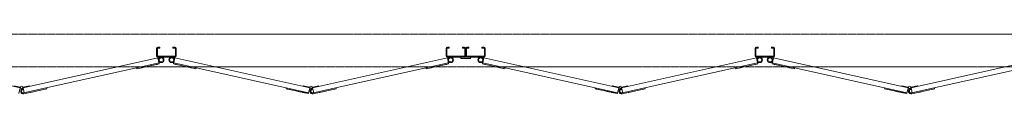
# Model space of a CAD drawing. Units: millimetres. Extents: x 5012 to 33146, y 470 to 10471.
# Drawn here: x 8392 to 11406, y 9579 to 9761 of the extents above; entities that cross this region are included whole.
import ezdxf

# ---------------------------------------------------------------- set-up
doc = ezdxf.new("R2010")
doc.units = ezdxf.units.MM
doc.linetypes.add('PHANTOM', pattern=[63.5, 31.75, -6.35, 6.35, -6.35, 6.35, -6.35])
doc.layers.add('2点鎖線', color=6, linetype='PHANTOM', lineweight=9)
doc.layers.add('細線', color=4, linetype='Continuous', lineweight=9)

msp = doc.modelspace()

# ---------------------------------------------------------------- linework, layer by layer
at = {"layer": '2点鎖線', "ltscale": 0.05}
for p, q in [((14350, 9761.1), (6050, 9761.1)), ((6050, 9661.1), (14350, 9661.1))]:
    msp.add_line(p, q, dxfattribs=at)
at = {"layer": '細線', "ltscale": 0.05}
for p, q in [((8811, 9717.1), (8811, 9695.1)), ((8813.5, 9695.1), (8813.5, 9717.1)), ((8815, 9721.1), (8821, 9721.1)), ((8815, 9718.6), (8821, 9718.6)), ((8821, 9721.1), (8821, 9718.6)), ((8861, 9721.1), (8861, 9718.6)), ((8867, 9721.1), (8861, 9721.1)), ((8867, 9718.6), (8861, 9718.6)), ((8868.5, 9717.1), (8868.5, 9695.1)), ((8871, 9717.1), (8871, 9695.1)), ((9697, 9717.1), (9697, 9695.1)), ((9699.5, 9695.1), (9699.5, 9717.1)), ((9701, 9721.1), (9707, 9721.1)), ((9701, 9718.6), (9707, 9718.6)), ((9707, 9721.1), (9707, 9718.6)), ((9747, 9721.1), (9747, 9718.6)), ((9753, 9721.1), (9747, 9721.1)), ((9753, 9718.6), (9747, 9718.6)), ((9754.5, 9717.1), (9754.5, 9695.1)), ((9757, 9717.1), (9757, 9695.1)), ((9759.5, 9717.1), (9759.5, 9695.1)), ((9761, 9721.1), (9767, 9721.1)), ((9761, 9718.6), (9767, 9718.6)), ((9767, 9721.1), (9767, 9718.6)), ((9807, 9721.1), (9807, 9718.6)), ((9813, 9721.1), (9807, 9721.1)), ((9813, 9718.6), (9807, 9718.6)), ((9814.5, 9695.1), (9814.5, 9717.1)), ((9817, 9717.1), (9817, 9695.1)), ((10643, 9717.1), (10643, 9695.1)), ((10645.5, 9717.1), (10645.5, 9695.1)), ((10647, 9721.1), (10653, 9721.1)), ((10647, 9718.6), (10653, 9718.6)), ((10653, 9721.1), (10653, 9718.6)), ((10693, 9721.1), (10693, 9718.6)), ((10699, 9721.1), (10693, 9721.1)), ((10699, 9718.6), (10693, 9718.6)), ((10700.5, 9695.1), (10700.5, 9717.1)), ((10703, 9717.1), (10703, 9695.1)), ((8393.6, 9597.4), (7981, 9688.6)), ((8402.4, 9597.4), (8815, 9688.6)), ((8815, 9693.6), (8867, 9693.6)), ((8815, 9691.1), (8867, 9691.1)), ((8815, 9688.6), (8819, 9670.6)), ((8867, 9688.6), (8863, 9670.6)), ((9279.6, 9597.4), (8867, 9688.6)), ((9288.4, 9597.4), (9701, 9688.6)), ((9701, 9693.6), (9753, 9693.6)), ((9701, 9691.1), (9813, 9691.1)), ((9701, 9688.6), (9705, 9670.6)), ((9742, 9687.1), (9742, 9691.1)), ((9742, 9687.1), (9772, 9687.1)), ((9813, 9693.6), (9761, 9693.6)), ((9772, 9687.1), (9772, 9691.1)), ((9813, 9688.6), (9809, 9670.6)), ((10225.6, 9597.4), (9813, 9688.6)), ((10234.4, 9597.4), (10647, 9688.6)), ((10699, 9693.6), (10647, 9693.6)), ((10699, 9691.1), (10647, 9691.1)), ((10647, 9688.6), (10651, 9670.6)), ((10699, 9688.6), (10695, 9670.6)), ((11111.6, 9597.4), (10699, 9688.6)), ((11120.4, 9597.4), (11533, 9688.6)), ((8403.9, 9581.3), (8818.4, 9673)), ((8750.1, 9657.9), (8750.6, 9655.4)), ((8750.6, 9655.4), (8819, 9670.6)), ((8754.5, 9656.3), (8754.6, 9655.8)), ((8754.6, 9655.8), (8766.4, 9658.4)), ((8766.2, 9658.9), (8766.4, 9658.4)), ((8783.8, 9662.8), (8783.9, 9662.3)), ((8783.9, 9662.3), (8795.6, 9664.9)), ((8795.5, 9665.4), (8795.6, 9664.9)), ((8800.9, 9666.6), (8801, 9666.1)), ((8801, 9666.1), (8812.7, 9668.7)), ((8812.6, 9669.2), (8812.7, 9668.7)), ((8931.4, 9655.4), (8863, 9670.6)), ((9276.1, 9581.7), (8863.6, 9673)), ((8869.4, 9669.2), (8869.3, 9668.7)), ((8881, 9666.1), (8869.3, 9668.7)), ((8881.1, 9666.6), (8881, 9666.1)), ((8886.5, 9665.4), (8886.4, 9664.9)), ((8898.1, 9662.3), (8886.4, 9664.9)), ((8898.2, 9662.8), (8898.1, 9662.3)), ((8915.8, 9658.9), (8915.6, 9658.4)), ((8927.4, 9655.8), (8915.6, 9658.4)), ((8927.5, 9656.3), (8927.4, 9655.8)), ((8931.9, 9657.9), (8931.4, 9655.4)), ((9289.9, 9581.3), (9704.4, 9673)), ((9636.1, 9657.9), (9636.6, 9655.4)), ((9636.6, 9655.4), (9705, 9670.6)), ((9640.5, 9656.3), (9640.6, 9655.8)), ((9640.6, 9655.8), (9652.4, 9658.4)), ((9652.2, 9658.9), (9652.4, 9658.4)), ((9669.8, 9662.8), (9669.9, 9662.3)), ((9669.9, 9662.3), (9681.6, 9664.9)), ((9681.5, 9665.4), (9681.6, 9664.9)), ((9686.9, 9666.6), (9687, 9666.1)), ((9687, 9666.1), (9698.7, 9668.7)), ((9698.6, 9669.2), (9698.7, 9668.7)), ((9877.4, 9655.4), (9809, 9670.6)), ((10222.1, 9581.7), (9809.6, 9673)), ((9815.4, 9669.2), (9815.3, 9668.7)), ((9827, 9666.1), (9815.3, 9668.7)), ((9827.1, 9666.6), (9827, 9666.1)), ((9832.5, 9665.4), (9832.4, 9664.9)), ((9844.1, 9662.3), (9832.4, 9664.9)), ((9844.2, 9662.8), (9844.1, 9662.3)), ((9861.8, 9658.9), (9861.6, 9658.4)), ((9873.4, 9655.8), (9861.6, 9658.4)), ((9873.5, 9656.3), (9873.4, 9655.8)), ((9877.9, 9657.9), (9877.4, 9655.4)), ((10235.9, 9581.3), (10650.4, 9673)), ((10582.1, 9657.9), (10582.6, 9655.4)), ((10582.6, 9655.4), (10651, 9670.6)), ((10586.5, 9656.3), (10586.6, 9655.8)), ((10586.6, 9655.8), (10598.4, 9658.4)), ((10598.2, 9658.9), (10598.4, 9658.4)), ((10615.8, 9662.8), (10615.9, 9662.3)), ((10615.9, 9662.3), (10627.6, 9664.9)), ((10627.5, 9665.4), (10627.6, 9664.9)), ((10632.9, 9666.6), (10633, 9666.1)), ((10633, 9666.1), (10644.7, 9668.7)), ((10644.6, 9669.2), (10644.7, 9668.7)), ((10763.4, 9655.4), (10695, 9670.6)), ((11108.1, 9581.7), (10695.6, 9673)), ((10701.4, 9669.2), (10701.3, 9668.7)), ((10713, 9666.1), (10701.3, 9668.7)), ((10713.1, 9666.6), (10713, 9666.1)), ((10718.5, 9665.4), (10718.4, 9664.9)), ((10730.1, 9662.3), (10718.4, 9664.9)), ((10730.2, 9662.8), (10730.1, 9662.3)), ((10747.8, 9658.9), (10747.6, 9658.4)), ((10759.4, 9655.8), (10747.6, 9658.4)), ((10759.5, 9656.3), (10759.4, 9655.8)), ((10763.9, 9657.9), (10763.4, 9655.4)), ((11121.9, 9581.3), (11536.4, 9673)), ((8374.4, 9603.1), (8394.1, 9598.8)), ((8389.6, 9579.3), (8393.6, 9597.4)), ((8393.6, 9597.4), (8396.3, 9595.9)), ((8394.1, 9598.8), (8394.5, 9598.5)), ((8402.4, 9597.4), (8399.7, 9595.9)), ((8401.6, 9592), (8401, 9594.5)), ((8401.9, 9598.8), (8401.5, 9598.5)), ((8421.6, 9603.1), (8401.9, 9598.8)), ((8405.9, 9581.7), (8402.4, 9597.4)), ((8404.5, 9578.9), (8474.8, 9594.4)), ((8422, 9601.7), (8421.6, 9603.1)), ((8430, 9584), (8441.7, 9586.6)), ((8441.6, 9587.1), (8441.7, 9586.6)), ((8459.2, 9591), (8459.3, 9590.5)), ((8459.3, 9590.5), (8471, 9593.1)), ((8470.9, 9593.6), (8471, 9593.1)), ((8474.2, 9596.9), (8474.8, 9594.4)), ((9207.8, 9596.9), (9207.2, 9594.4)), ((9275.6, 9579.3), (9207.2, 9594.4)), ((9211.1, 9593.6), (9211, 9593.1)), ((9222.7, 9590.5), (9211, 9593.1)), ((9222.8, 9591), (9222.7, 9590.5)), ((9240.4, 9587.1), (9240.3, 9586.6)), ((9252, 9584), (9240.3, 9586.6)), ((9260, 9601.7), (9260.4, 9603.1)), ((9260.4, 9603.1), (9280.1, 9598.8)), ((9275.6, 9579.3), (9279.6, 9597.4)), ((9279.6, 9597.4), (9282.3, 9595.9)), ((9280.1, 9598.8), (9280.5, 9598.5)), ((9288.4, 9597.4), (9285.7, 9595.9)), ((9287.6, 9592), (9287, 9594.5)), ((9287.9, 9598.8), (9287.5, 9598.5)), ((9307.6, 9603.1), (9287.9, 9598.8)), ((9291.9, 9581.7), (9288.4, 9597.4)), ((9290.5, 9578.9), (9360.8, 9594.4)), ((9308, 9601.7), (9307.6, 9603.1)), ((9316, 9584), (9327.7, 9586.6)), ((9327.6, 9587.1), (9327.7, 9586.6)), ((9345.2, 9591), (9345.3, 9590.5)), ((9345.3, 9590.5), (9357, 9593.1)), ((9356.9, 9593.6), (9357, 9593.1)), ((9360.2, 9596.9), (9360.8, 9594.4)), ((10153.8, 9596.9), (10153.2, 9594.4)), ((10221.6, 9579.3), (10153.2, 9594.4)), ((10157.1, 9593.6), (10157, 9593.1)), ((10168.7, 9590.5), (10157, 9593.1)), ((10168.8, 9591), (10168.7, 9590.5)), ((10186.4, 9587.1), (10186.3, 9586.6)), ((10198, 9584), (10186.3, 9586.6)), ((10206, 9601.7), (10206.4, 9603.1)), ((10206.4, 9603.1), (10226.1, 9598.8)), ((10221.6, 9579.3), (10225.6, 9597.4)), ((10225.6, 9597.4), (10228.3, 9595.9)), ((10226.1, 9598.8), (10226.5, 9598.5)), ((10234.4, 9597.4), (10231.7, 9595.9)), ((10233.6, 9592), (10233, 9594.5)), ((10233.9, 9598.8), (10233.5, 9598.5)), ((10253.6, 9603.1), (10233.9, 9598.8)), ((10237.9, 9581.7), (10234.4, 9597.4)), ((10236.5, 9578.9), (10306.8, 9594.4)), ((10254, 9601.7), (10253.6, 9603.1)), ((10262, 9584), (10273.7, 9586.6)), ((10273.6, 9587.1), (10273.7, 9586.6)), ((10291.2, 9591), (10291.3, 9590.5)), ((10291.3, 9590.5), (10303, 9593.1)), ((10302.9, 9593.6), (10303, 9593.1)), ((10306.2, 9596.9), (10306.8, 9594.4)), ((11039.8, 9596.9), (11039.2, 9594.4)), ((11107.6, 9579.3), (11039.2, 9594.4)), ((11043.1, 9593.6), (11043, 9593.1)), ((11054.7, 9590.5), (11043, 9593.1)), ((11054.8, 9591), (11054.7, 9590.5)), ((11072.4, 9587.1), (11072.3, 9586.6)), ((11084, 9584), (11072.3, 9586.6)), ((11092, 9601.7), (11092.4, 9603.1)), ((11092.4, 9603.1), (11112.1, 9598.8)), ((11107.6, 9579.3), (11111.6, 9597.4)), ((11111.6, 9597.4), (11114.3, 9595.9)), ((11112.1, 9598.8), (11112.5, 9598.5)), ((11120.4, 9597.4), (11117.7, 9595.9)), ((11119.6, 9592), (11119, 9594.5)), ((11119.9, 9598.8), (11119.5, 9598.5)), ((11139.6, 9603.1), (11119.9, 9598.8)), ((11123.9, 9581.7), (11120.4, 9597.4)), ((11122.5, 9578.9), (11192.8, 9594.4)), ((11140, 9601.7), (11139.6, 9603.1)), ((11148, 9584), (11159.7, 9586.6)), ((11159.6, 9587.1), (11159.7, 9586.6)), ((11177.2, 9591), (11177.3, 9590.5)), ((11177.3, 9590.5), (11189, 9593.1)), ((11188.9, 9593.6), (11189, 9593.1)), ((11192.2, 9596.9), (11192.8, 9594.4)), ((8412.8, 9580.7), (8412.9, 9580.2)), ((8412.9, 9580.2), (8424.6, 9582.8)), ((8424.5, 9583.3), (8424.6, 9582.8)), ((8429.9, 9584.5), (8430, 9584)), ((9252.1, 9584.5), (9252, 9584)), ((9257.5, 9583.3), (9257.4, 9582.8)), ((9269.1, 9580.2), (9257.4, 9582.8)), ((9269.2, 9580.7), (9269.1, 9580.2)), ((9298.8, 9580.7), (9298.9, 9580.2)), ((9298.9, 9580.2), (9310.6, 9582.8)), ((9310.5, 9583.3), (9310.6, 9582.8)), ((9315.9, 9584.5), (9316, 9584)), ((10198.1, 9584.5), (10198, 9584)), ((10203.5, 9583.3), (10203.4, 9582.8)), ((10215.1, 9580.2), (10203.4, 9582.8)), ((10215.2, 9580.7), (10215.1, 9580.2)), ((10244.8, 9580.7), (10244.9, 9580.2)), ((10244.9, 9580.2), (10256.6, 9582.8)), ((10256.5, 9583.3), (10256.6, 9582.8)), ((10261.9, 9584.5), (10262, 9584)), ((11084.1, 9584.5), (11084, 9584)), ((11089.5, 9583.3), (11089.4, 9582.8)), ((11101.1, 9580.2), (11089.4, 9582.8)), ((11101.2, 9580.7), (11101.1, 9580.2)), ((11130.8, 9580.7), (11130.9, 9580.2)), ((11130.9, 9580.2), (11142.6, 9582.8)), ((11142.5, 9583.3), (11142.6, 9582.8)), ((11147.9, 9584.5), (11148, 9584))]:
    msp.add_line(p, q, dxfattribs=at)
for centre, radius in [((8825, 9682.6), 8.5), ((8825, 9682.6), 6.5), ((8857, 9682.6), 8.5), ((8857, 9682.6), 6.5), ((9711, 9682.6), 8.5), ((9711, 9682.6), 6.5), ((9803, 9682.6), 8.5), ((9803, 9682.6), 6.5), ((10657, 9682.6), 8.5), ((10657, 9682.6), 6.5), ((10689, 9682.6), 8.5), ((10689, 9682.6), 6.5), ((8398, 9598.9), 3.5), ((9284, 9598.9), 3.5), ((10230, 9598.9), 3.5), ((11116, 9598.9), 3.5)]:
    msp.add_circle(centre, radius, dxfattribs=at)
for centre, radius, start, end in [((8815, 9717.1), 4, 90, 180), ((8815, 9717.1), 1.5, 90, 180), ((8867, 9717.1), 4, 0, 90), ((8867, 9717.1), 1.5, 0, 90), ((9701, 9717.1), 4, 90, 180), ((9701, 9717.1), 1.5, 90, 180), ((9753, 9717.1), 4, 0, 90), ((9753, 9717.1), 1.5, 0, 90), ((9761, 9717.1), 4, 90, 180), ((9761, 9717.1), 1.5, 90, 180), ((9813, 9717.1), 4, 0, 90), ((9813, 9717.1), 1.5, 0, 90), ((10647, 9717.1), 4, 90, 180), ((10647, 9717.1), 1.5, 90, 180), ((10699, 9717.1), 4, 0, 90), ((10699, 9717.1), 1.5, 0, 90), ((8815, 9695.1), 4, 180, 270), ((8815, 9695.1), 1.5, 180, 270), ((8867, 9695.1), 4, 270, 0), ((8867, 9695.1), 1.5, 270, 0), ((9701, 9695.1), 4, 180, 270), ((9701, 9695.1), 1.5, 180, 270), ((9753, 9695.1), 4, 270, 0), ((9753, 9695.1), 1.5, 270, 0), ((9761, 9695.1), 4, 180, 270), ((9761, 9695.1), 1.5, 180, 270), ((9813, 9695.1), 4, 270, 0), ((9813, 9695.1), 1.5, 270, 0), ((10647, 9695.1), 4, 180, 270), ((10647, 9695.1), 1.5, 180, 270), ((10699, 9695.1), 4, 270, 0), ((10699, 9695.1), 1.5, 270, 0), ((8402.8, 9586.7), 8, 102.4736, 282.4736), ((8402.8, 9586.7), 5.5, 102.4736, 282.4736), ((9288.8, 9586.7), 8, 102.4736, 282.4736), ((9288.8, 9586.7), 5.5, 102.4736, 282.4736), ((10234.8, 9586.7), 8, 102.4736, 282.4736), ((10234.8, 9586.7), 5.5, 102.4736, 282.4736), ((11120.8, 9586.7), 8, 102.4736, 282.4736), ((11120.8, 9586.7), 5.5, 102.4736, 282.4736)]:
    msp.add_arc(centre, radius, start, end, dxfattribs=at)

doc.saveas('drawing.dxf')
